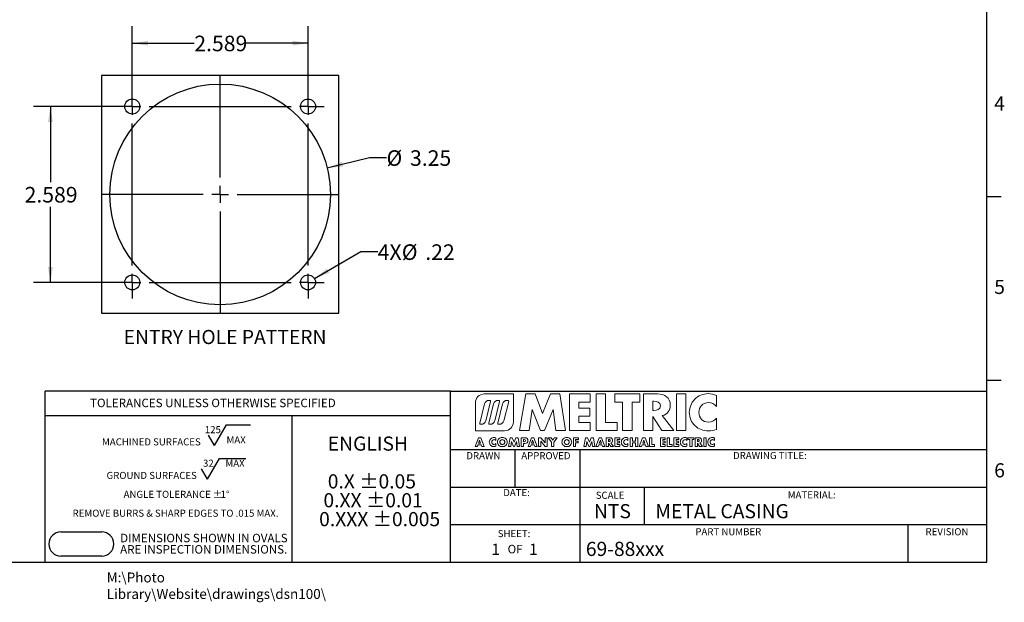
# Model space of a CAD drawing. Units: inches. Extents: x 0 to 21.9, y -0.2 to 16.9.
# Drawn here: x 7.4 to 21.9, y -0.1 to 8.4 of the extents above; entities that cross this region are included whole.
import ezdxf

# ---------------------------------------------------------------- set-up
doc = ezdxf.new("R2010")
doc.units = ezdxf.units.IN
doc.header["$LTSCALE"] = 2
doc.header["$MEASUREMENT"] = 0
doc.linetypes.add('SLD-Solid', pattern=[0])
for name, color, linetype in [('BORDER_MELTRIC', 7, 'SLD-Solid'), ('BORDER_TITLE_LINES', 7, 'SLD-Solid'), ('BORDER_TITLE_TEXT', 7, 'SLD-Solid'), ('CALQUE_1', 179, 'SLD-Solid'), ('LAYER_1', 179, 'SLD-Solid')]:
    doc.layers.add(name, color=color, linetype=linetype)
doc.styles.add('SLDTEXTSTYLE0', font='GOTHIC.TTF', dxfattribs={"width": 0.913})
doc.styles.add('SLDTEXTSTYLE1', font='ARIAL.TTF', dxfattribs={"width": 0.948})
doc.dimstyles.new('SLDDIMSTYLE0', dxfattribs={"dimtxt": 0.229167, "dimasz": 0.229167, "dimexe": 0, "dimexo": 0.0625, "dimgap": 0.057292, "dimtad": 0, "dimtih": 1, "dimtoh": 1, "dimdec": 3, "dimrnd": 1e-09, "dimzin": 12, "dimdsep": 46, "dimtxsty": 'SLDTEXTSTYLE0', "dimsah": 1, "dimcen": 0.09, "dimadec": 0, "dimazin": 3, "dimtfac": 1, "dimtdec": 3, "dimtofl": 0, "dimtmove": 0, "dimatfit": 3, "dimfxl": 0, "dimfrac": 2, "dimtolj": 1, "dimtzin": 12, "dimarcsym": 0})
doc.dimstyles.new('SLDDIMSTYLE3', dxfattribs={"dimtxt": 0.229167, "dimasz": 0.229167, "dimexe": 0, "dimexo": 0.0625, "dimgap": 0.057292, "dimtad": 0, "dimtih": 1, "dimtoh": 1, "dimrnd": 1e-09, "dimzin": 12, "dimdsep": 46, "dimtxsty": 'SLDTEXTSTYLE0', "dimsah": 1, "dimcen": 0, "dimadec": 0, "dimazin": 3, "dimtfac": 1, "dimtdec": 3, "dimtofl": 0, "dimtmove": 0, "dimatfit": 3, "dimfxl": 0, "dimfrac": 2, "dimtolj": 1, "dimtzin": 12, "dimarcsym": 0})

# ---------------------------------------------------------------- blocks, each defined once
blk = doc.blocks.new('SW_NOTE_1')
at = {"layer": 'BORDER_TITLE_TEXT', "color": 0}
for p, q in [((1.723, 0.03), (1.899, 0.333)), ((1.899, 0.333), (2.255, 0.333)), ((1.723, 0.03), (1.636, 0.181)), ((1.621, -0.465), (1.796, -0.162)), ((1.796, -0.162), (2.185, -0.162)), ((1.621, -0.465), (1.533, -0.313))]:
    blk.add_line(p, q, dxfattribs=at)
at = {"layer": 'BORDER_TITLE_TEXT', "color": 0, "attachment_point": 2}
for s, insert, char_height, style in [('125', (1.7, 0.314), 0.1042, 'SLDTEXTSTYLE0'), ('  MAX', (2.011, 0.163), 0.1042, 'SLDTEXTSTYLE0'), ('MACHINED SURFACES ', (0.794, 0.134), 0.10417, 'SLDTEXTSTYLE1'), ('32', (1.634, -0.18), 0.1042, 'SLDTEXTSTYLE0'), ('  MAX', (1.995, -0.18), 0.1042, 'SLDTEXTSTYLE0'), ('GROUND SURFACES ', (0.799, -0.36), 0.10417, 'SLDTEXTSTYLE1'), ('ANGLE TOLERANCE ', (1.028, -0.638), 0.10417, 'SLDTEXTSTYLE1'), ('%%p', (1.767, -0.638), 0.1042, 'SLDTEXTSTYLE1'), ('1°', (1.88, -0.638), 0.1042, 'SLDTEXTSTYLE1'), ('REMOVE BURRS & SHARP EDGES TO .015 MAX.', (1.15, -0.916), 0.10417, 'SLDTEXTSTYLE1')]:
    blk.add_mtext(s, dxfattribs=dict(at, insert=insert, char_height=char_height, style=style))
blk = doc.blocks.new('SW_NOTE_0')
at = {"layer": 'BORDER_TITLE_TEXT', "color": 0, "char_height": 0.125, "attachment_point": 1, "style": 'SLDTEXTSTYLE0'}
for s, insert in [('DIMENSIONS SHOWN IN OVALS', (0, 0.16)), ('ARE INSPECTION DIMENSIONS.', (0, -0.007))]:
    blk.add_mtext(s, dxfattribs=dict(at, insert=insert))
blk = doc.blocks.new('Block2')
at = {"layer": 'BORDER_TITLE_LINES'}
blk.add_arc((1.425, 0.828), 0.178, 270, 90, dxfattribs=at)
at = {"layer": 'BORDER_TITLE_TEXT'}
for p, q in [((0.825, 1.006), (1.425, 1.006)), ((1.425, 0.649), (0.825, 0.649))]:
    blk.add_line(p, q, dxfattribs=at)
blk.add_arc((0.825, 0.828), 0.178, 90, 270, dxfattribs=at)
at = {"layer": 'BORDER_TITLE_TEXT', "color": 7}
blk.add_blockref('SW_NOTE_0', (1.697, 0.819), dxfattribs=at)
blk = doc.blocks.new('Block11')
at = {"color": 7, "linetype": 'Continuous'}
blk.add_blockref('Block2', (-0.647, -0.649), dxfattribs=at)
at = {"layer": 'BORDER_TITLE_TEXT', "color": 7}
blk.add_blockref('SW_NOTE_1', (0.716, 1.601), dxfattribs=at)
blk = doc.blocks.new('SW_NOTE_2')
at = {"layer": 'BORDER_TITLE_TEXT', "color": 0, "attachment_point": 1, "style": 'SLDTEXTSTYLE1'}
for s, insert, char_height in [('  ENGLISH', (0, 0.269), 0.2083), ('  0.X ±0.05', (0, -0.287), 0.20833), (' 0.XX ±0.01', (0, -0.565), 0.20833), ('0.XXX ±0.005', (0, -0.843), 0.20833)]:
    blk.add_mtext(s, dxfattribs=dict(at, insert=insert, char_height=char_height))
blk = doc.blocks.new('Block12')
at = {"layer": 'BORDER_TITLE_TEXT', "color": 7}
blk.add_blockref('SW_NOTE_2', (0.003, 1.111), dxfattribs=at)
blk = doc.blocks.new('Block30')
at = {"layer": 'BORDER_MELTRIC', "lineweight": 18}
for p, q in [((117.5, 255.5), (108.5, 219.9)), ((119.6, 224.6), (128.6, 260.2)), ((134.1, 255.5), (125.1, 219.9)), ((136.2, 224.6), (145.2, 260.2)), ((150.7, 255.5), (141.7, 219.9)), ((152.8, 224.6), (161.8, 260.2))]:
    blk.add_line(p, q, dxfattribs=at)
for points in [[(125.6, 262.1), (121.8, 262.1), (118.4, 259.4), (117.5, 255.5)], [(127.7, 261.8), (127, 262), (126.3, 262.1), (125.6, 262.1)], [(128.6, 260.2), (128.8, 260.9), (128.4, 261.6), (127.7, 261.8)], [(142.2, 262.1), (138.4, 262.1), (135, 259.4), (134.1, 255.5)], [(144.3, 261.8), (143.6, 262), (142.9, 262.1), (142.2, 262.1)], [(145.2, 260.2), (145.4, 260.9), (145, 261.6), (144.3, 261.8)], [(158.8, 262.1), (155, 262.1), (151.6, 259.4), (150.7, 255.5)], [(160.9, 261.8), (160.2, 262), (159.5, 262.1), (158.8, 262.1)], [(161.8, 260.2), (162, 260.9), (161.6, 261.6), (160.9, 261.8)], [(108.5, 219.9), (108.4, 219.5), (108.4, 219.2), (108.6, 218.9)], [(108.6, 218.9), (108.7, 218.6), (109, 218.4), (109.3, 218.3)], [(109.3, 218.3), (110, 218.1), (110.7, 218), (111.5, 218)], [(111.5, 218), (115.3, 218), (118.6, 220.7), (119.6, 224.6)], [(125.1, 219.9), (124.9, 219.2), (125.3, 218.5), (125.9, 218.3)], [(125.9, 218.3), (126.6, 218.1), (127.3, 218), (128.1, 218)], [(128.1, 218), (131.9, 218), (135.2, 220.7), (136.2, 224.6)], [(141.7, 219.9), (141.6, 219.5), (141.6, 219.2), (141.8, 218.9)], [(141.8, 218.9), (141.9, 218.6), (142.2, 218.4), (142.5, 218.3)], [(142.5, 218.3), (143.2, 218.1), (143.9, 218), (144.7, 218)], [(144.7, 218), (148.5, 218), (151.8, 220.7), (152.8, 224.6)]]:
    blk.add_open_spline(points, degree=3, dxfattribs=at)
blk = doc.blocks.new('Block29')
at = {"layer": 'BORDER_MELTRIC', "lineweight": 18}
for p, q in [((182, 206.4), (193.4, 273.8)), ((193.4, 273.8), (210.7, 273.8)), ((210.7, 273.8), (224.3, 237.8)), ((224.3, 237.8), (238.8, 273.8)), ((238.8, 273.8), (256.2, 273.8)), ((256.2, 273.8), (266.4, 206.4)), ((273.8, 206.4), (273.8, 273.8)), ((273.8, 273.8), (312.1, 273.8)), ((312.1, 273.8), (312.1, 259)), ((322.9, 206.4), (322.9, 273.8)), ((322.9, 273.8), (340.4, 273.8)), ((340.4, 273.8), (340.4, 221.3)), ((357.1, 259), (357.1, 273.8)), ((357.1, 273.8), (403.5, 273.8)), ((403.5, 273.8), (403.5, 259)), ((409.8, 206.4), (409.8, 273.8)), ((409.8, 273.8), (436, 273.8)), ((470.6, 206.4), (470.6, 273.8)), ((470.6, 273.8), (488.1, 273.8)), ((488.1, 273.8), (488.1, 206.4)), ((291.3, 259), (291.3, 247.7)), ((312.1, 259), (291.3, 259)), ((371.5, 259), (357.1, 259)), ((371.5, 206.4), (371.5, 259)), ((403.5, 259), (389, 259)), ((389, 259), (389, 206.4)), ((429, 260.4), (427.4, 260.4)), ((427.4, 260.4), (427.4, 243.6)), ((544.5, 271.1), (544.5, 250.8)), ((205, 245.2), (199.4, 206.4)), ((205.2, 245.2), (205, 245.2)), ((220.7, 206.4), (205.2, 245.2)), ((243.8, 245.2), (227.6, 206.4)), ((244, 245.2), (243.8, 245.2)), ((248.9, 206.4), (244, 245.2)), ((291.3, 247.7), (311.1, 247.7)), ((311.1, 247.7), (311.1, 232.9)), ((427.4, 243.6), (429, 243.6)), ((311.1, 232.9), (291.3, 232.9)), ((291.3, 232.9), (291.3, 221.3)), ((291.3, 221.3), (312.1, 221.3)), ((312.1, 221.3), (312.1, 206.4)), ((340.4, 221.3), (361.4, 221.3)), ((361.4, 221.3), (361.4, 206.4)), ((427.5, 232.4), (427.4, 232.4)), ((427.4, 232.4), (427.4, 206.4)), ((444.1, 206.4), (427.5, 232.4)), ((444.7, 234.1), (465.8, 206.4)), ((544.5, 229.1), (544.5, 208.7)), ((199.4, 206.4), (182, 206.4)), ((227.6, 206.4), (220.7, 206.4)), ((266.4, 206.4), (248.9, 206.4)), ((312.1, 206.4), (273.8, 206.4)), ((361.4, 206.4), (322.9, 206.4)), ((389, 206.4), (371.5, 206.4)), ((427.4, 206.4), (409.8, 206.4)), ((465.8, 206.4), (444.1, 206.4)), ((488.1, 206.4), (470.6, 206.4))]:
    blk.add_line(p, q, dxfattribs=at)
for points in [[(436, 273.8), (449.3, 273.8), (459.4, 267.5), (459.4, 253.1)], [(504.1, 263.9), (510.5, 270.5), (519.8, 274.4), (529, 274.4)], [(529, 274.4), (534.4, 274.4), (539.5, 273.2), (544.5, 271.1)], [(441.2, 252), (441.2, 259.3), (434.8, 260.4), (429, 260.4)], [(494.5, 240), (494.5, 248.9), (497.9, 257.5), (504.1, 263.9)], [(529.6, 258), (519.2, 258), (512.2, 250), (512.2, 239.9)], [(544.5, 250.8), (541, 255.5), (535.4, 258), (529.6, 258)], [(429, 243.6), (434.8, 243.6), (441.2, 244.7), (441.2, 252)], [(459.4, 253.1), (459.4, 243.8), (454.2, 235.8), (444.7, 234.1)], [(505, 215.3), (497.8, 221.8), (494.5, 230.3), (494.5, 240)], [(512.2, 239.9), (512.2, 229.6), (519.3, 222.1), (529.8, 222.1)], [(529.8, 222.1), (535.4, 222.1), (540.9, 224.8), (544.5, 229.1)], [(529.5, 205.7), (520.4, 205.7), (511.7, 209.1), (505, 215.3)], [(544.5, 208.7), (538.9, 207), (534.8, 205.7), (529.5, 205.7)]]:
    blk.add_open_spline(points, degree=3, dxfattribs=at)
blk = doc.blocks.new('BLOCK 4')
at = {"layer": 'BORDER_MELTRIC', "lineweight": 18}
for p, q in [((99.8, 177.3), (106.2, 194.1)), ((106.2, 194.1), (110.9, 194.1)), ((108.5, 189.2), (106.6, 183.6)), ((110.5, 183.6), (108.5, 189.2)), ((110.9, 194.1), (117.3, 177.3)), ((140, 193.7), (140, 188.5)), ((164, 177.3), (166.9, 194.1)), ((166.9, 194.1), (171.2, 194.1)), ((171.2, 194.1), (174.6, 185.2)), ((174.6, 185.2), (177.9, 194.1)), ((177.9, 194.1), (182.2, 194.1)), ((182.2, 194.1), (185.1, 177.3)), ((188.4, 177.3), (188.4, 194.1)), ((188.4, 194.1), (195.3, 194.1)), ((194.2, 190.6), (192.8, 190.6)), ((192.8, 190.6), (192.8, 186.4)), ((201.5, 177.3), (207.9, 194.1)), ((207.9, 194.1), (212.7, 194.1)), ((210.3, 189.2), (208.3, 183.6)), ((212.3, 183.6), (210.3, 189.2)), ((212.7, 194.1), (219.1, 177.3)), ((221.5, 177.3), (221.5, 194.1)), ((221.5, 194.1), (225.9, 194.1)), ((225.9, 194.1), (234, 183.9)), ((234, 183.9), (234, 194.1)), ((234, 194.1), (238.3, 194.1)), ((238.3, 194.1), (238.3, 177.3)), ((246.5, 185.4), (240.3, 194.1)), ((240.3, 194.1), (245.5, 194.1)), ((245.5, 194.1), (248.7, 189.5)), ((248.7, 189.5), (251.8, 194.1)), ((257, 194.1), (250.8, 185.4)), ((251.8, 194.1), (257, 194.1)), ((288.4, 177.3), (288.4, 194.1)), ((288.4, 194.1), (298, 194.1)), ((298, 190.4), (292.7, 190.4)), ((292.7, 190.4), (292.7, 187.6)), ((298, 194.1), (298, 190.4)), ((308.5, 177.3), (311.4, 194.1)), ((311.4, 194.1), (315.7, 194.1)), ((315.7, 194.1), (319.1, 185.2)), ((319.1, 185.2), (322.4, 194.1)), ((322.4, 194.1), (326.7, 194.1)), ((326.7, 194.1), (329.6, 177.3)), ((331.3, 177.3), (337.7, 194.1)), ((337.7, 194.1), (342.5, 194.1)), ((340.1, 189.2), (338.1, 183.6)), ((342.1, 183.6), (340.1, 189.2)), ((342.5, 194.1), (348.9, 177.3)), ((351.3, 177.3), (351.3, 194.1)), ((351.3, 194.1), (358.1, 194.1)), ((356.5, 190.8), (355.7, 190.8)), ((355.7, 190.8), (355.7, 186.6)), ((367.7, 177.3), (367.7, 194.1)), ((367.7, 194.1), (377.3, 194.1)), ((377.3, 190.4), (372.1, 190.4)), ((372.1, 190.4), (372.1, 187.6)), ((377.3, 194.1), (377.3, 190.4)), ((393.1, 193.7), (393.1, 188.5)), ((397.1, 177.3), (397.1, 194.1)), ((397.1, 194.1), (401.5, 194.1)), ((401.5, 194.1), (401.5, 187.6)), ((407.8, 187.6), (407.8, 194.1)), ((407.8, 194.1), (412.1, 194.1)), ((412.1, 194.1), (412.1, 177.3)), ((414.6, 177.3), (421, 194.1)), ((421, 194.1), (425.8, 194.1)), ((423.4, 189.2), (421.4, 183.6)), ((425.3, 183.6), (423.4, 189.2)), ((425.8, 194.1), (432.2, 177.3)), ((434.6, 177.3), (434.6, 194.1)), ((434.6, 194.1), (439, 194.1)), ((439, 194.1), (439, 181)), ((455.2, 177.3), (455.2, 194.1)), ((455.2, 194.1), (464.7, 194.1)), ((464.7, 190.4), (459.6, 190.4)), ((459.6, 190.4), (459.6, 187.6)), ((464.7, 194.1), (464.7, 190.4)), ((468.4, 177.3), (468.4, 194.1)), ((468.4, 194.1), (472.8, 194.1)), ((472.8, 194.1), (472.8, 181)), ((480.9, 177.3), (480.9, 194.1)), ((480.9, 194.1), (490.4, 194.1)), ((490.4, 190.4), (485.2, 190.4)), ((485.2, 190.4), (485.2, 187.6)), ((490.4, 194.1), (490.4, 190.4)), ((506.2, 193.7), (506.2, 188.5)), ((507.9, 190.4), (507.9, 194.1)), ((507.9, 194.1), (519.5, 194.1)), ((511.5, 190.4), (507.9, 190.4)), ((511.5, 177.3), (511.5, 190.4)), ((515.9, 190.4), (515.9, 177.3)), ((519.5, 190.4), (515.9, 190.4)), ((519.5, 194.1), (519.5, 190.4)), ((522, 177.3), (522, 194.1)), ((522, 194.1), (528.8, 194.1)), ((527.2, 190.8), (526.4, 190.8)), ((526.4, 190.8), (526.4, 186.6)), ((538.3, 177.3), (538.3, 194.1)), ((538.3, 194.1), (542.7, 194.1)), ((542.7, 194.1), (542.7, 177.3)), ((558.9, 193.7), (558.9, 188.5)), ((104.4, 177.3), (99.8, 177.3)), ((105.4, 180.2), (104.4, 177.3)), ((111.7, 180.2), (105.4, 180.2)), ((106.6, 183.6), (110.5, 183.6)), ((112.7, 177.3), (111.7, 180.2)), ((117.3, 177.3), (112.7, 177.3)), ((140, 177.7), (139.6, 177.6)), ((140, 182.9), (140, 177.7)), ((168.4, 177.3), (164, 177.3)), ((169.8, 187), (168.4, 177.3)), ((173.6, 177.3), (169.8, 187)), ((175.3, 177.3), (173.6, 177.3)), ((179.3, 187), (175.3, 177.3)), ((180.7, 177.3), (179.3, 187)), ((185.1, 177.3), (180.7, 177.3)), ((192.8, 177.3), (188.4, 177.3)), ((192.8, 186.4), (194.2, 186.4)), ((195.3, 182.9), (192.8, 182.9)), ((192.8, 182.9), (192.8, 177.3)), ((206.2, 177.3), (201.5, 177.3)), ((207.2, 180.2), (206.2, 177.3)), ((213.4, 180.2), (207.2, 180.2)), ((208.3, 183.6), (212.3, 183.6)), ((214.4, 177.3), (213.4, 180.2)), ((219.1, 177.3), (214.4, 177.3)), ((225.9, 177.3), (221.5, 177.3)), ((234, 177.3), (225.9, 187.6)), ((225.9, 187.6), (225.9, 177.3)), ((238.3, 177.3), (234, 177.3)), ((246.5, 177.3), (246.5, 185.4)), ((250.8, 177.3), (246.5, 177.3)), ((250.8, 185.4), (250.8, 177.3)), ((292.7, 177.3), (288.4, 177.3)), ((292.7, 187.6), (297.5, 187.6)), ((297.5, 183.9), (292.7, 183.9)), ((292.7, 183.9), (292.7, 177.3)), ((297.5, 187.6), (297.5, 183.9)), ((312.9, 177.3), (308.5, 177.3)), ((314.3, 187), (312.9, 177.3)), ((318.1, 177.3), (314.3, 187)), ((319.8, 177.3), (318.1, 177.3)), ((323.8, 187), (319.8, 177.3)), ((325.3, 177.3), (323.8, 187)), ((329.6, 177.3), (325.3, 177.3)), ((336, 177.3), (331.3, 177.3)), ((337, 180.2), (336, 177.3)), ((343.2, 180.2), (337, 180.2)), ((338.1, 183.6), (342.1, 183.6)), ((344.2, 177.3), (343.2, 180.2)), ((348.9, 177.3), (344.2, 177.3)), ((355.7, 177.3), (351.3, 177.3)), ((355.7, 186.6), (356.5, 186.6)), ((359.9, 177.3), (355.7, 183.8)), ((355.7, 183.8), (355.7, 177.3)), ((365.3, 177.3), (359.9, 177.3)), ((360, 184.2), (365.3, 177.3)), ((377.3, 177.3), (367.7, 177.3)), ((372.1, 187.6), (377, 187.6)), ((377, 183.9), (372.1, 183.9)), ((372.1, 183.9), (372.1, 181)), ((372.1, 181), (377.3, 181)), ((377, 187.6), (377, 183.9)), ((377.3, 181), (377.3, 177.3)), ((393.1, 177.7), (392.6, 177.6)), ((393.1, 182.9), (393.1, 177.7)), ((401.5, 177.3), (397.1, 177.3)), ((401.5, 187.6), (407.8, 187.6)), ((407.8, 184.3), (401.5, 184.3)), ((401.5, 184.3), (401.5, 177.3)), ((407.8, 177.3), (407.8, 184.3)), ((412.1, 177.3), (407.8, 177.3)), ((419.3, 177.3), (414.6, 177.3)), ((420.3, 180.2), (419.3, 177.3)), ((426.5, 180.2), (420.3, 180.2)), ((421.4, 183.6), (425.3, 183.6)), ((427.5, 177.3), (426.5, 180.2)), ((432.2, 177.3), (427.5, 177.3)), ((444.2, 177.3), (434.6, 177.3)), ((439, 181), (444.2, 181)), ((444.2, 181), (444.2, 177.3)), ((464.7, 177.3), (455.2, 177.3)), ((459.6, 187.6), (464.5, 187.6)), ((464.5, 183.9), (459.6, 183.9)), ((459.6, 183.9), (459.6, 181)), ((459.6, 181), (464.7, 181)), ((464.5, 187.6), (464.5, 183.9)), ((464.7, 181), (464.7, 177.3)), ((478, 177.3), (468.4, 177.3)), ((472.8, 181), (478, 181)), ((478, 181), (478, 177.3)), ((490.4, 177.3), (480.9, 177.3)), ((485.2, 187.6), (490.1, 187.6)), ((490.1, 183.9), (485.2, 183.9)), ((485.2, 183.9), (485.2, 181)), ((485.2, 181), (490.4, 181)), ((490.1, 187.6), (490.1, 183.9)), ((490.4, 181), (490.4, 177.3)), ((506.2, 177.7), (505.8, 177.6)), ((506.2, 182.9), (506.2, 177.7)), ((515.9, 177.3), (511.5, 177.3)), ((526.4, 177.3), (522, 177.3)), ((526.4, 186.6), (527.2, 186.6)), ((530.5, 177.3), (526.4, 183.8)), ((526.4, 183.8), (526.4, 177.3)), ((536, 177.3), (530.5, 177.3)), ((530.7, 184.2), (536, 177.3)), ((542.7, 177.3), (538.3, 177.3)), ((558.9, 177.7), (558.4, 177.6)), ((558.9, 182.9), (558.9, 177.7))]:
    blk.add_line(p, q, dxfattribs=at)
for points in [[(127.2, 185.8), (127.2, 187.1), (127.4, 188.3), (127.9, 189.3)], [(127.9, 189.3), (128.4, 190.4), (129, 191.3), (129.8, 192.1)], [(129.8, 192.1), (130.7, 192.9), (131.6, 193.5), (132.7, 193.9)], [(133, 189), (132.6, 188.6), (132.3, 188.1), (132.1, 187.6)], [(132.7, 193.9), (133.7, 194.4), (134.9, 194.6), (136, 194.6)], [(134.5, 190), (133.9, 189.8), (133.4, 189.4), (133, 189)], [(136.3, 190.4), (135.6, 190.4), (135, 190.2), (134.5, 190)], [(136, 194.6), (136.7, 194.6), (137.4, 194.5), (138, 194.4)], [(140, 188.5), (139, 189.7), (137.8, 190.4), (136.3, 190.4)], [(138, 194.4), (138.6, 194.2), (139.3, 194), (140, 193.7)], [(142.8, 185.7), (142.8, 187), (143.1, 188.1), (143.5, 189.2)], [(143.5, 189.2), (144, 190.3), (144.6, 191.2), (145.4, 192)], [(145.4, 192), (146.3, 192.8), (147.2, 193.5), (148.4, 193.9)], [(148.8, 189), (148.4, 188.6), (148, 188.1), (147.8, 187.6)], [(150.3, 190), (149.7, 189.8), (149.2, 189.5), (148.8, 189)], [(155.5, 189), (155, 189.5), (154.5, 189.8), (154, 190)], [(156.5, 187.6), (156.2, 188.1), (155.9, 188.6), (155.5, 189)], [(155.9, 193.9), (157, 193.5), (158, 192.8), (158.8, 192)], [(158.8, 192), (159.7, 191.2), (160.3, 190.3), (160.8, 189.2)], [(196.6, 188.5), (196.6, 189.9), (195.8, 190.6), (194.2, 190.6)], [(195.3, 194.1), (197.2, 194.1), (198.7, 193.6), (199.7, 192.7)], [(199.7, 192.7), (200.7, 191.7), (201.2, 190.3), (201.2, 188.5)], [(266.4, 185.7), (266.4, 187), (266.7, 188.1), (267.1, 189.2)], [(267.1, 189.2), (267.6, 190.3), (268.2, 191.2), (269.1, 192)], [(269.1, 192), (269.9, 192.8), (270.8, 193.5), (272, 193.9)], [(272.4, 189), (272, 188.6), (271.6, 188.1), (271.4, 187.6)], [(273.9, 190), (273.4, 189.8), (272.8, 189.5), (272.4, 189)], [(279.1, 189), (278.6, 189.5), (278.1, 189.8), (277.6, 190)], [(280.1, 187.6), (279.9, 188.1), (279.5, 188.6), (279.1, 189)], [(279.5, 193.9), (280.6, 193.5), (281.6, 192.8), (282.4, 192)], [(282.4, 192), (283.3, 191.2), (283.9, 190.3), (284.4, 189.2)], [(358.5, 190.2), (358.1, 190.6), (357.4, 190.8), (356.5, 190.8)], [(358.1, 194.1), (359.1, 194.1), (359.9, 194), (360.6, 193.7)], [(359.2, 188.7), (359.2, 189.4), (359, 189.9), (358.5, 190.2)], [(360.6, 193.7), (361.3, 193.4), (361.9, 193.1), (362.3, 192.6)], [(362.3, 192.6), (362.8, 192.1), (363.1, 191.6), (363.3, 190.9)], [(363.7, 188.9), (363.7, 187.7), (363.4, 186.6), (362.8, 185.8)], [(363.3, 190.9), (363.6, 190.3), (363.7, 189.7), (363.7, 188.9)], [(380.2, 185.8), (380.2, 187.1), (380.4, 188.3), (380.9, 189.3)], [(380.9, 189.3), (381.4, 190.4), (382.1, 191.3), (382.9, 192.1)], [(382.9, 192.1), (383.7, 192.9), (384.6, 193.5), (385.7, 193.9)], [(386.1, 189), (385.7, 188.6), (385.3, 188.1), (385.1, 187.6)], [(385.7, 193.9), (386.8, 194.4), (387.9, 194.6), (389, 194.6)], [(387.5, 190), (386.9, 189.8), (386.5, 189.4), (386.1, 189)], [(389.3, 190.4), (388.7, 190.4), (388.1, 190.2), (387.5, 190)], [(389, 194.6), (389.7, 194.6), (390.4, 194.5), (391, 194.4)], [(393.1, 188.5), (392, 189.7), (390.8, 190.4), (389.3, 190.4)], [(391, 194.4), (391.7, 194.2), (392.3, 194), (393.1, 193.7)], [(493.4, 185.8), (493.4, 187.1), (493.6, 188.3), (494.1, 189.3)], [(494.1, 189.3), (494.6, 190.4), (495.2, 191.3), (496, 192.1)], [(496, 192.1), (496.8, 192.9), (497.8, 193.5), (498.8, 193.9)], [(499.2, 189), (498.8, 188.6), (498.5, 188.1), (498.3, 187.6)], [(498.8, 193.9), (499.9, 194.4), (501, 194.6), (502.2, 194.6)], [(500.7, 190), (500.1, 189.8), (499.6, 189.4), (499.2, 189)], [(502.5, 190.4), (501.8, 190.4), (501.2, 190.2), (500.7, 190)], [(502.2, 194.6), (502.9, 194.6), (503.5, 194.5), (504.2, 194.4)], [(506.2, 188.5), (505.2, 189.7), (504, 190.4), (502.5, 190.4)], [(504.2, 194.4), (504.8, 194.2), (505.5, 194), (506.2, 193.7)], [(529.2, 190.2), (528.7, 190.6), (528, 190.8), (527.2, 190.8)], [(528.8, 194.1), (529.7, 194.1), (530.5, 194), (531.2, 193.7)], [(529.9, 188.7), (529.9, 189.4), (529.6, 189.9), (529.2, 190.2)], [(531.2, 193.7), (531.9, 193.4), (532.5, 193.1), (533, 192.6)], [(533, 192.6), (533.4, 192.1), (533.8, 191.6), (534, 190.9)], [(534.3, 188.9), (534.3, 187.7), (534, 186.6), (533.4, 185.8)], [(534, 190.9), (534.2, 190.3), (534.3, 189.7), (534.3, 188.9)], [(546, 185.8), (546, 187.1), (546.3, 188.3), (546.8, 189.3)], [(546.8, 189.3), (547.2, 190.4), (547.9, 191.3), (548.7, 192.1)], [(548.7, 192.1), (549.5, 192.9), (550.4, 193.5), (551.5, 193.9)], [(551.9, 189), (551.5, 188.6), (551.2, 188.1), (550.9, 187.6)], [(551.5, 193.9), (552.6, 194.4), (553.7, 194.6), (554.9, 194.6)], [(553.3, 190), (552.8, 189.8), (552.3, 189.4), (551.9, 189)], [(555.1, 190.4), (554.5, 190.4), (553.9, 190.2), (553.3, 190)], [(554.9, 194.6), (555.5, 194.6), (556.2, 194.5), (556.8, 194.4)], [(558.9, 188.5), (557.9, 189.7), (556.6, 190.4), (555.1, 190.4)], [(556.8, 194.4), (557.5, 194.2), (558.2, 194), (558.9, 193.7)], [(127.9, 182.2), (127.4, 183.3), (127.2, 184.5), (127.2, 185.8)], [(129.9, 179.4), (129.1, 180.2), (128.4, 181.1), (127.9, 182.2)], [(132.7, 177.5), (131.6, 178), (130.7, 178.6), (129.9, 179.4)], [(132.1, 187.6), (131.9, 187), (131.7, 186.4), (131.7, 185.8)], [(131.7, 185.8), (131.7, 185.1), (131.9, 184.5), (132.1, 183.9)], [(132.1, 183.9), (132.3, 183.3), (132.6, 182.8), (133, 182.4)], [(136, 176.9), (134.8, 176.9), (133.7, 177.1), (132.7, 177.5)], [(133, 182.4), (133.5, 182), (133.9, 181.7), (134.5, 181.5)], [(134.5, 181.5), (135, 181.2), (135.6, 181.1), (136.3, 181.1)], [(137.7, 177), (137.1, 176.9), (136.6, 176.9), (136, 176.9)], [(136.3, 181.1), (137.7, 181.1), (138.9, 181.7), (140, 182.9)], [(139.6, 177.6), (138.9, 177.3), (138.3, 177.1), (137.7, 177)], [(143.5, 182.2), (143.1, 183.3), (142.8, 184.5), (142.8, 185.7)], [(145.4, 179.4), (144.6, 180.2), (144, 181.2), (143.5, 182.2)], [(148.4, 177.5), (147.2, 178), (146.3, 178.6), (145.4, 179.4)], [(147.8, 187.6), (147.5, 187), (147.4, 186.4), (147.4, 185.7)], [(147.4, 185.7), (147.4, 185.1), (147.5, 184.4), (147.8, 183.9)], [(147.8, 183.9), (148, 183.3), (148.4, 182.8), (148.8, 182.4)], [(148.8, 182.4), (149.2, 182), (149.7, 181.7), (150.3, 181.4)], [(154, 181.4), (154.5, 181.7), (155, 182), (155.5, 182.4)], [(155.5, 182.4), (155.9, 182.8), (156.2, 183.3), (156.5, 183.9)], [(194.2, 186.4), (195.8, 186.4), (196.6, 187.1), (196.6, 188.5)], [(199.7, 184.4), (198.7, 183.4), (197.2, 182.9), (195.3, 182.9)], [(201.2, 188.5), (201.2, 186.7), (200.7, 185.4), (199.7, 184.4)], [(267.1, 182.2), (266.7, 183.3), (266.4, 184.5), (266.4, 185.7)], [(269.1, 179.4), (268.2, 180.2), (267.6, 181.2), (267.1, 182.2)], [(272, 177.5), (270.8, 178), (269.9, 178.6), (269.1, 179.4)], [(271.4, 187.6), (271.1, 187), (271, 186.4), (271, 185.7)], [(271, 185.7), (271, 185.1), (271.1, 184.4), (271.4, 183.9)], [(271.4, 183.9), (271.6, 183.3), (272, 182.8), (272.4, 182.4)], [(272.4, 182.4), (272.8, 182), (273.4, 181.7), (273.9, 181.4)], [(277.6, 181.4), (278.1, 181.7), (278.6, 182), (279.1, 182.4)], [(279.1, 182.4), (279.5, 182.8), (279.9, 183.3), (280.1, 183.9)], [(356.5, 186.6), (357.4, 186.6), (358.1, 186.8), (358.5, 187.2)], [(358.5, 187.2), (359, 187.5), (359.2, 188), (359.2, 188.7)], [(362.8, 185.8), (362.1, 185), (361.2, 184.5), (360, 184.2)], [(380.9, 182.2), (380.4, 183.3), (380.2, 184.5), (380.2, 185.8)], [(382.9, 179.4), (382.1, 180.2), (381.4, 181.1), (380.9, 182.2)], [(385.7, 177.5), (384.6, 178), (383.7, 178.6), (382.9, 179.4)], [(385.1, 187.6), (384.9, 187), (384.8, 186.4), (384.8, 185.8)], [(384.8, 185.8), (384.8, 185.1), (384.9, 184.5), (385.1, 183.9)], [(385.1, 183.9), (385.3, 183.3), (385.7, 182.8), (386.1, 182.4)], [(389, 176.9), (387.9, 176.9), (386.8, 177.1), (385.7, 177.5)], [(386.1, 182.4), (386.5, 182), (387, 181.7), (387.5, 181.5)], [(387.5, 181.5), (388.1, 181.2), (388.7, 181.1), (389.3, 181.1)], [(390.7, 177), (390.2, 176.9), (389.6, 176.9), (389, 176.9)], [(389.3, 181.1), (390.7, 181.1), (391.9, 181.7), (393.1, 182.9)], [(392.6, 177.6), (391.9, 177.3), (391.3, 177.1), (390.7, 177)], [(494.1, 182.2), (493.6, 183.3), (493.4, 184.5), (493.4, 185.8)], [(496, 179.4), (495.2, 180.2), (494.6, 181.1), (494.1, 182.2)], [(498.8, 177.5), (497.8, 178), (496.8, 178.6), (496, 179.4)], [(498.3, 187.6), (498, 187), (497.9, 186.4), (497.9, 185.8)], [(497.9, 185.8), (497.9, 185.1), (498, 184.5), (498.3, 183.9)], [(498.3, 183.9), (498.5, 183.3), (498.8, 182.8), (499.2, 182.4)], [(502.2, 176.9), (501, 176.9), (499.9, 177.1), (498.8, 177.5)], [(499.2, 182.4), (499.6, 182), (500.1, 181.7), (500.7, 181.5)], [(500.7, 181.5), (501.2, 181.2), (501.8, 181.1), (502.4, 181.1)], [(503.9, 177), (503.3, 176.9), (502.7, 176.9), (502.2, 176.9)], [(502.4, 181.1), (503.8, 181.1), (505.1, 181.7), (506.2, 182.9)], [(505.8, 177.6), (505.1, 177.3), (504.5, 177.1), (503.9, 177)], [(527.2, 186.6), (528, 186.6), (528.7, 186.8), (529.2, 187.2)], [(529.2, 187.2), (529.6, 187.5), (529.9, 188), (529.9, 188.7)], [(533.4, 185.8), (532.8, 185), (531.9, 184.5), (530.7, 184.2)], [(546.8, 182.2), (546.3, 183.3), (546, 184.5), (546, 185.8)], [(548.7, 179.4), (547.9, 180.2), (547.3, 181.1), (546.8, 182.2)], [(551.5, 177.5), (550.5, 178), (549.5, 178.6), (548.7, 179.4)], [(550.9, 187.6), (550.7, 187), (550.6, 186.4), (550.6, 185.8)], [(550.6, 185.8), (550.6, 185.1), (550.7, 184.5), (550.9, 183.9)], [(550.9, 183.9), (551.2, 183.3), (551.5, 182.8), (551.9, 182.4)], [(554.9, 176.9), (553.7, 176.9), (552.6, 177.1), (551.5, 177.5)], [(551.9, 182.4), (552.3, 182), (552.8, 181.7), (553.3, 181.5)], [(553.3, 181.5), (553.9, 181.2), (554.5, 181.1), (555.1, 181.1)], [(556.6, 177), (556, 176.9), (555.4, 176.9), (554.9, 176.9)], [(555.1, 181.1), (556.5, 181.1), (557.8, 181.7), (558.9, 182.9)], [(558.4, 177.6), (557.8, 177.3), (557.1, 177.1), (556.6, 177)]]:
    blk.add_open_spline(points, degree=3, dxfattribs=at)
for points, knots in [([(148.4, 193.9), (149.5, 194.4), (150.8, 194.6), (152.1, 194.6), (153.5, 194.6), (154.7, 194.4), (155.9, 193.9)], [3, 3, 3, 3, 4, 4, 4, 5, 5, 5, 5]), ([(154, 190), (153.4, 190.2), (152.8, 190.4), (152.1, 190.4), (151.5, 190.4), (150.9, 190.2), (150.3, 190)], [11, 11, 11, 11, 12, 12, 12, 13, 13, 13, 13]), ([(160.8, 189.2), (161.2, 188.1), (161.4, 187), (161.4, 185.7), (161.4, 184.5), (161.2, 183.3), (160.8, 182.2)], [7, 7, 7, 7, 8, 8, 8, 9, 9, 9, 9]), ([(272, 193.9), (273.1, 194.4), (274.4, 194.6), (275.7, 194.6), (277.1, 194.6), (278.3, 194.4), (279.5, 193.9)], [3, 3, 3, 3, 4, 4, 4, 5, 5, 5, 5]), ([(277.6, 190), (277, 190.2), (276.4, 190.4), (275.7, 190.4), (275.1, 190.4), (274.5, 190.2), (273.9, 190)], [11, 11, 11, 11, 12, 12, 12, 13, 13, 13, 13]), ([(284.4, 189.2), (284.8, 188.1), (285.1, 187), (285.1, 185.7), (285.1, 184.5), (284.8, 183.3), (284.4, 182.2)], [7, 7, 7, 7, 8, 8, 8, 9, 9, 9, 9]), ([(155.9, 177.5), (154.7, 177.1), (153.5, 176.9), (152.1, 176.9), (150.8, 176.9), (149.5, 177.1), (148.4, 177.5)], [11, 11, 11, 11, 12, 12, 12, 13, 13, 13, 13]), ([(150.3, 181.4), (150.9, 181.2), (151.5, 181.1), (152.1, 181.1), (152.8, 181.1), (153.4, 181.2), (154, 181.4)], [3, 3, 3, 3, 4, 4, 4, 5, 5, 5, 5]), ([(160.8, 182.2), (160.3, 181.2), (159.7, 180.2), (158.8, 179.4), (158, 178.6), (157, 178), (155.9, 177.5)], [9, 9, 9, 9, 10, 10, 10, 11, 11, 11, 11]), ([(156.5, 183.9), (156.8, 184.4), (156.9, 185.1), (156.9, 185.7), (156.9, 186.4), (156.8, 187), (156.5, 187.6)], [7, 7, 7, 7, 8, 8, 8, 9, 9, 9, 9]), ([(279.5, 177.5), (278.3, 177.1), (277.1, 176.9), (275.7, 176.9), (274.4, 176.9), (273.1, 177.1), (272, 177.5)], [11, 11, 11, 11, 12, 12, 12, 13, 13, 13, 13]), ([(273.9, 181.4), (274.5, 181.2), (275.1, 181.1), (275.7, 181.1), (276.4, 181.1), (277, 181.2), (277.6, 181.4)], [3, 3, 3, 3, 4, 4, 4, 5, 5, 5, 5]), ([(284.4, 182.2), (283.9, 181.2), (283.3, 180.2), (282.4, 179.4), (281.6, 178.6), (280.6, 178), (279.5, 177.5)], [9, 9, 9, 9, 10, 10, 10, 11, 11, 11, 11]), ([(280.1, 183.9), (280.4, 184.4), (280.5, 185.1), (280.5, 185.7), (280.5, 186.4), (280.4, 187), (280.1, 187.6)], [7, 7, 7, 7, 8, 8, 8, 9, 9, 9, 9])]:
    blk.add_open_spline(points, degree=3, knots=knots, dxfattribs=at)
blk = doc.blocks.new('MELTRIC LOGO 2017')
at = {"layer": 'CALQUE_1', "lineweight": 18}
for p, q in [((30.1, 96.5), (16.8, 96.5)), ((52.2, 96.5), (30.1, 96.5)), ((70.6, 96.5), (52.2, 96.5)), ((70.6, 80.3), (70.6, 96.5)), ((0.7, 80.3), (0.7, 73.8)), ((0.7, 73.8), (0.7, 45)), ((70.6, 51.9), (70.6, 80.3)), ((0.7, 45), (0.7, 28.8)), ((70.6, 45), (70.6, 51.9)), ((0.7, 28.8), (16.8, 28.8)), ((16.8, 28.8), (49, 28.8)), ((49, 28.8), (54.5, 28.8))]:
    blk.add_line(p, q, dxfattribs=at)
for points in [[(16.8, 96.5), (7.9, 96.5), (0.7, 89.2), (0.7, 80.3)], [(54.5, 28.8), (63.4, 28.8), (70.6, 36.1), (70.6, 45)]]:
    blk.add_open_spline(points, degree=3, dxfattribs=at)
at = {"color": 7, "linetype": 'Continuous'}
for name in ['Block29', 'Block30']:
    blk.add_blockref(name, (-99.8, -177.3), dxfattribs=at)
at = {"color": 7, "linetype": 'Continuous', "xscale": 0.9603999999999999, "yscale": 0.9603999999999999, "zscale": 0.9603999999999999}
blk.add_blockref('BLOCK 4', (-95.8, -170.3), dxfattribs=at)
blk = doc.blocks.new('_D_6')
at = {"layer": 'LAYER_1', "color": 7}
for p, q in [((8.92, 7.164), (7.563, 7.164)), ((7.813, 7.164), (7.813, 6.052)), ((7.813, 4.575), (7.813, 5.688)), ((8.92, 4.575), (7.563, 4.575))]:
    blk.add_line(p, q, dxfattribs=at)
for points in [[(7.813, 7.164), (7.778, 6.935), (7.849, 6.935)], [(7.813, 4.575), (7.849, 4.804), (7.778, 4.804)]]:
    blk.add_solid(points, dxfattribs=at)
at = {"layer": 'LAYER_1', "color": 7, "insert": (7.433, 5.98), "char_height": 0.2292, "attachment_point": 1, "style": 'SLDTEXTSTYLE0'}
blk.add_mtext('2.589', dxfattribs=at)
blk = doc.blocks.new('_D_7')
at = {"layer": 'LAYER_1', "color": 7}
for p, q in [((9.02, 7.264), (9.02, 8.346)), ((11.609, 7.264), (11.609, 8.346)), ((9.02, 8.096), (9.933, 8.096)), ((11.609, 8.096), (10.695, 8.096))]:
    blk.add_line(p, q, dxfattribs=at)
for points in [[(9.02, 8.096), (9.249, 8.061), (9.249, 8.132)], [(11.609, 8.096), (11.38, 8.132), (11.38, 8.061)]]:
    blk.add_solid(points, dxfattribs=at)
at = {"layer": 'LAYER_1', "color": 7, "insert": (9.933, 8.207), "char_height": 0.2292, "attachment_point": 1, "style": 'SLDTEXTSTYLE0'}
blk.add_mtext('2.589', dxfattribs=at)
blk = doc.blocks.new('_D_8')
at = {"layer": 'LAYER_1', "color": 7}
for p, q in [((11.704, 4.631), (12.385, 5.028)), ((12.385, 5.028), (12.635, 5.028))]:
    blk.add_line(p, q, dxfattribs=at)
blk.add_solid([(11.704, 4.631), (11.92, 4.716), (11.884, 4.777)], dxfattribs=at)
at = {"layer": 'LAYER_1', "color": 7, "char_height": 0.2292, "attachment_point": 1, "style": 'SLDTEXTSTYLE0'}
for s, insert in [('4X', (12.635, 5.135)), ('%%c', (12.99, 5.135)), ('.22', (13.336, 5.135))]:
    blk.add_mtext(s, dxfattribs=dict(at, insert=insert))
blk = doc.blocks.new('_D_9')
at = {"layer": 'LAYER_1', "color": 7}
for p, q in [((11.892, 6.26), (12.515, 6.414)), ((12.515, 6.414), (12.765, 6.414))]:
    blk.add_line(p, q, dxfattribs=at)
blk.add_solid([(11.892, 6.26), (12.123, 6.281), (12.106, 6.349)], dxfattribs=at)
at = {"layer": 'LAYER_1', "color": 7, "char_height": 0.2292, "attachment_point": 1, "style": 'SLDTEXTSTYLE0'}
for s, insert in [('%%c', (12.765, 6.52)), ('3.25', (13.111, 6.52))]:
    blk.add_mtext(s, dxfattribs=dict(at, insert=insert))
blk = doc.blocks.new('SW_CENTERMARKSYMBOL_1')
at = {"layer": 'LAYER_1', "color": 0}
for p, q in [((1.2945, -1.0445), (1.2945, 0.4555)), ((0, 0.125), (0, 0.2355)), ((2.589, 0.125), (2.589, 0.2355)), ((-0.125, 0), (-0.2355, 0)), ((0, 0), (-0.125, 0)), ((0, 0), (0, 0.125)), ((0, 0), (0, -0.125)), ((0, 0), (0.125, 0)), ((0.25, 0), (2.339, 0)), ((2.589, 0), (2.464, 0)), ((2.589, 0), (2.589, 0.125)), ((2.589, 0), (2.589, -0.125)), ((2.589, 0), (2.714, 0)), ((2.714, 0), (2.8245, 0)), ((0, -2.339), (0, -0.25)), ((2.589, -2.339), (2.589, -0.25)), ((1.0445, -1.2945), (-0.4555, -1.2945)), ((1.2945, -1.2945), (1.1695, -1.2945)), ((1.2945, -1.2945), (1.2945, -1.1695)), ((1.2945, -1.2945), (1.2945, -1.4195)), ((1.2945, -1.2945), (1.4195, -1.2945)), ((1.5445, -1.2945), (3.0445, -1.2945)), ((1.2945, -1.5445), (1.2945, -3.0445)), ((0, -2.589), (0, -2.464)), ((2.589, -2.589), (2.589, -2.464)), ((-0.125, -2.589), (-0.2355, -2.589)), ((0, -2.589), (-0.125, -2.589)), ((0, -2.589), (0, -2.714)), ((0, -2.589), (0.125, -2.589)), ((0.25, -2.589), (2.339, -2.589)), ((2.589, -2.589), (2.464, -2.589)), ((2.589, -2.589), (2.589, -2.714)), ((2.589, -2.589), (2.714, -2.589)), ((2.714, -2.589), (2.8245, -2.589)), ((0, -2.714), (0, -2.8245)), ((2.589, -2.714), (2.589, -2.8245))]:
    blk.add_line(p, q, dxfattribs=at)

msp = doc.modelspace()

# ---------------------------------------------------------------- linework, layer by layer
at = {"color": 7, "linetype": 'SLD-Solid', "lineweight": 25}
for p, q in [((12.0642, 7.6197), (8.5642, 7.6197)), ((8.5642, 7.6197), (8.5642, 4.1197)), ((12.0642, 4.1197), (12.0642, 7.6197)), ((8.5642, 4.1197), (12.0642, 4.1197))]:
    msp.add_line(p, q, dxfattribs=at)
for centre, radius in [((10.3142, 5.8697), 1.625), ((9.0197, 7.1642), 0.1105), ((11.6087, 7.1642), 0.1105), ((9.0197, 4.5752), 0.1105), ((11.6087, 4.5752), 0.1105)]:
    msp.add_circle(centre, radius, dxfattribs=at)
at = {"layer": 'BORDER_MELTRIC'}
for p, q in [((21.6069, 0.4558), (21.6069, 16.6376)), ((21.6069, 5.8376), (21.821, 5.8376)), ((21.6069, 3.1376), (21.821, 3.1376)), ((16.5654, 1.0061), (16.5654, 1.5612)), ((0.3931, 0.4558), (21.6069, 0.4558))]:
    msp.add_line(p, q, dxfattribs=at)
at = {"layer": 'BORDER_TITLE_LINES'}
for p, q in [((13.7086, 2.9749), (7.7338, 2.9749)), ((7.7338, 0.4558), (7.7338, 2.9749)), ((13.7086, 2.9749), (21.6069, 2.9749)), ((13.7086, 0.4558), (13.7086, 2.9749)), ((7.7338, 2.6146), (13.7086, 2.6146)), ((13.7058, 2.1161), (21.6042, 2.1161)), ((14.6606, 1.5612), (14.6606, 2.1161)), ((15.6126, 2.1161), (15.6126, 0.451)), ((13.7086, 1.5612), (15.6126, 1.5612)), ((15.6126, 1.5612), (21.6069, 1.5612)), ((13.7086, 1.0109), (21.6069, 1.0109)), ((20.4479, 0.4558), (20.4479, 1.0109))]:
    msp.add_line(p, q, dxfattribs=at)
at = {"layer": 'BORDER_TITLE_TEXT'}
msp.add_line((11.3771, 0.4558), (11.3771, 2.6146), dxfattribs=at)

# ---------------------------------------------------------------- block references
at = {"color": 7, "linetype": 'Continuous'}
for name, p in [('Block11', (7.7905, 0.5443)), ('Block12', (11.7691, 0.9262))]:
    msp.add_blockref(name, p, dxfattribs=at)
at = {"layer": 'LAYER_1', "color": 7}
msp.add_blockref('SW_CENTERMARKSYMBOL_1', (9.0197, 7.1642), dxfattribs=at)
at = {"layer": 'LAYER_1', "xscale": 0.008, "yscale": 0.008, "zscale": 0.008}
msp.add_blockref('MELTRIC LOGO 2017', (14.0687, 2.1602), dxfattribs=at)

# ---------------------------------------------------------------- texts
at = {"layer": 'BORDER_MELTRIC', "char_height": 0.2083, "attachment_point": 1, "style": 'SLDTEXTSTYLE0'}
for s, insert in [('4', (21.7178, 7.3125)), ('5', (21.7178, 4.6125)), ('6', (21.7178, 1.9125))]:
    msp.add_mtext(s, dxfattribs=dict(at, insert=insert))
at = {"layer": 'BORDER_TITLE_TEXT'}
for s, insert, char_height, attachment_point, style in [('TOLERANCES UNLESS OTHERWISE SPECIFIED', (8.3976, 2.863), 0.125, 1, 'SLDTEXTSTYLE1'), ('DRAWN', (13.9409, 2.0758), 0.10417, 1, 'SLDTEXTSTYLE1'), ('APPROVED', (14.7503, 2.0758), 0.10417, 1, 'SLDTEXTSTYLE1'), ('DRAWING TITLE:', (17.8704, 2.0787), 0.104167, 1, 'SLDTEXTSTYLE1'), ('DATE:', (14.4844, 1.5323), 0.10417, 1, 'SLDTEXTSTYLE1'), ('SCALE', (15.8469, 1.4933), 0.10417, 1, 'SLDTEXTSTYLE1'), ('MATERIAL:', (18.6759, 1.4986), 0.10417, 1, 'SLDTEXTSTYLE1'), ('NTS', (16.0932, 1.3111), 0.20833, 2, 'SLDTEXTSTYLE0'), ('METAL CASING', (16.7251, 1.3111), 0.208333, 1, 'SLDTEXTSTYLE0'), ('SHEET:', (14.4033, 0.929), 0.10417, 1, 'SLDTEXTSTYLE1'), ('PART NUMBER', (17.3146, 0.9567), 0.104167, 1, 'SLDTEXTSTYLE1'), ('REVISION', (20.7059, 0.9567), 0.10417, 1, 'SLDTEXTSTYLE1'), ('1', (14.3112, 0.7291), 0.1667, 1, 'SLDTEXTSTYLE0'), ('1', (14.866, 0.7291), 0.1667, 1, 'SLDTEXTSTYLE0'), ('69-88xxx', (15.7016, 0.7559), 0.20833, 1, 'SLDTEXTSTYLE0'), ('OF', (14.5495, 0.7112), 0.125, 1, 'SLDTEXTSTYLE1'), ('M:\\\\Photo Library\\\\Website\\\\drawings\\\\dsn100\\\\', (8.6424, 0.3044), 0.145833, 1, 'SLDTEXTSTYLE0')]:
    msp.add_mtext(s, dxfattribs=dict(at, insert=insert, char_height=char_height, attachment_point=attachment_point, style=style))
at = {"layer": 'LAYER_1', "color": 7, "insert": (8.8922, 3.8751), "char_height": 0.208333, "attachment_point": 1, "style": 'SLDTEXTSTYLE0'}
msp.add_mtext('ENTRY HOLE PATTERN', dxfattribs=at)

# ---------------------------------------------------------------- dimensions: what is measured, and where the dimension line sits
at = {"layer": 'LAYER_1', "color": 7}
dim = msp.add_linear_dim(base=(11.6087, 8.0963), p1=(9.0197, 7.1642), p2=(11.6087, 7.1642), dimstyle='SLDDIMSTYLE0', dxfattribs=at)
dim.commit()
dim.dimension.update_dxf_attribs({"geometry": '_D_7', "text_midpoint": (10.3142, 8.0963), "dimtype": 160})
dim = msp.add_linear_dim(base=(7.8134, 4.5752), p1=(9.0197, 7.1642), p2=(9.0197, 4.5752), angle=90, dimstyle='SLDDIMSTYLE0', dxfattribs=at)
dim.commit()
dim.dimension.update_dxf_attribs({"geometry": '_D_6', "text_midpoint": (7.8134, 5.8697), "dimtype": 160})
dim = msp.add_diameter_dim_2p(p1=(8.7367, 5.4795), p2=(11.8916, 6.2599), dimstyle='SLDDIMSTYLE3', dxfattribs=at)
dim.commit()
dim.dimension.update_dxf_attribs({"geometry": '_D_9', "text_midpoint": (13.2345, 6.4142), "dimtype": 163})
dim = msp.add_diameter_dim_2p(p1=(11.5132, 4.5195), p2=(11.7041, 4.6309), text='4X<>', dimstyle='SLDDIMSTYLE3', dxfattribs=at)
dim.commit()
dim.dimension.update_dxf_attribs({"geometry": '_D_8', "text_midpoint": (13.1972, 5.0283), "dimtype": 163})

doc.saveas('drawing.dxf')
